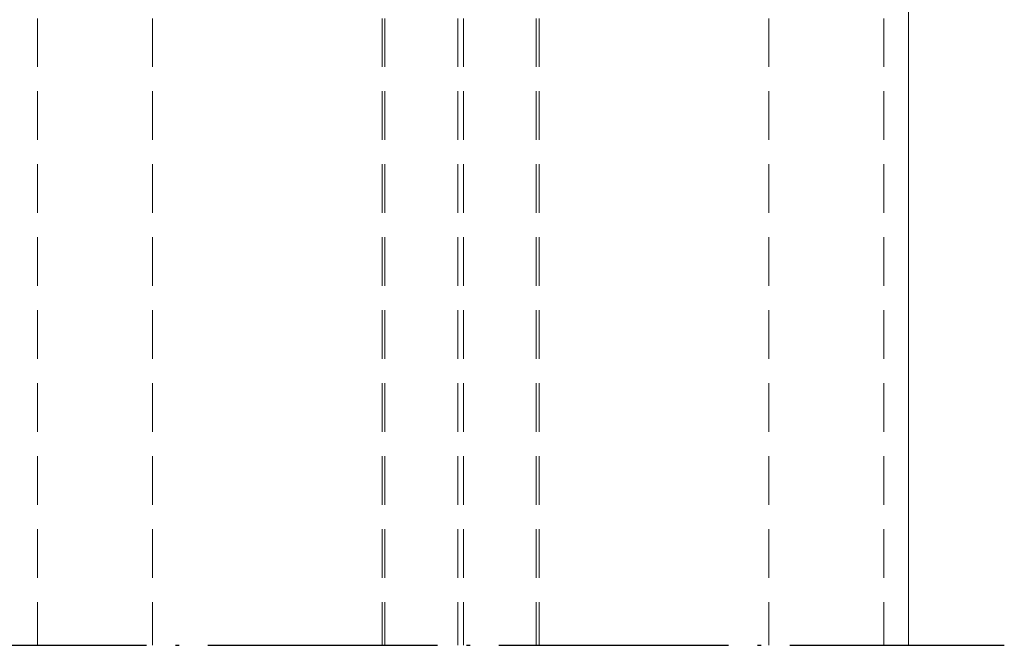
# Model space of a CAD drawing. Units: millimetres. Extents: x 1898 to 5246, y 5130 to 9026.
# Drawn here: x 2282 to 2307, y 5388 to 5405 of the extents above; entities that cross this region are included whole.
import ezdxf

# ---------------------------------------------------------------- set-up
doc = ezdxf.new("R2010")
doc.units = ezdxf.units.MM
doc.linetypes.add('HIDDEN', pattern=[9.525, 6.35, -3.175])
doc.linetypes.add('WR', pattern=[30, 24, -3, 0, -3])
doc.layers.add('Level 2', color=7, linetype='Continuous', lineweight=0)

msp = doc.modelspace()

# ---------------------------------------------------------------- linework, layer by layer
at = {"color": 251, "linetype": 'WR', "ltscale": 0.25, "true_color": 0x636466}
msp.add_line((2279.021, 5388.299), (2307.421, 5388.299), dxfattribs=at)
at = {"layer": 'Level 2', "color": 251, "linetype": 'Continuous', "lineweight": 0, "true_color": 0x636466}
msp.add_line((2304.921, 5488.481), (2304.921, 5388.299), dxfattribs=at)
at = {"layer": 'Level 2', "color": 251, "linetype": 'HIDDEN', "lineweight": 0, "ltscale": 0.2}
for points in [[(2282.171, 5488.481), (2282.171, 5388.299)], [(2285.171, 5488.481), (2285.171, 5388.299)], [(2291.171, 5488.481), (2291.171, 5388.299)], [(2291.246, 5488.481), (2291.246, 5388.299)], [(2293.146, 5488.481), (2293.146, 5388.299)], [(2293.296, 5488.481), (2293.296, 5388.299)], [(2295.196, 5488.481), (2295.196, 5388.299)], [(2295.271, 5488.481), (2295.271, 5388.299)], [(2301.271, 5488.481), (2301.271, 5388.299)], [(2304.271, 5488.481), (2304.271, 5388.299)]]:
    msp.add_lwpolyline(points, dxfattribs=at)

doc.saveas('drawing.dxf')
